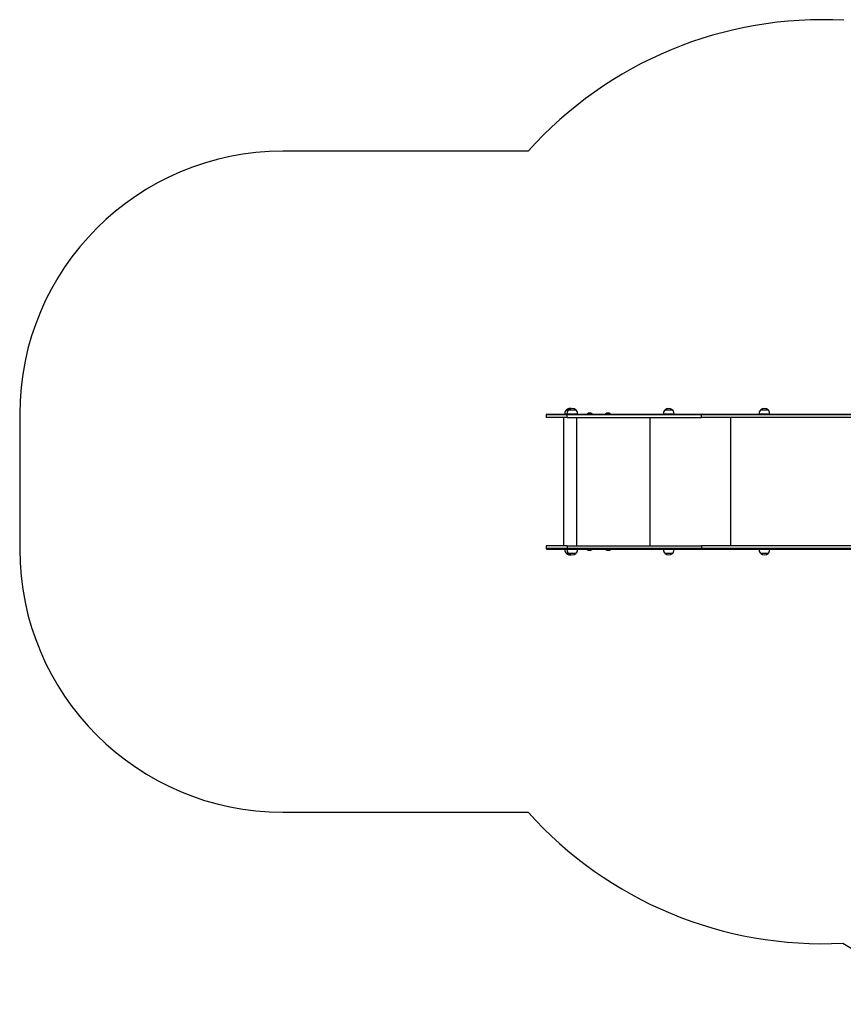
# Model space of a CAD drawing. Units: millimetres. Extents: x 637 to 6847, y 950 to 10066.
# Drawn here: x 637 to 3767, y 950 to 4693 of the extents above; entities that cross this region are included whole.
import ezdxf

# ---------------------------------------------------------------- set-up
doc = ezdxf.new("R2010")
doc.units = ezdxf.units.MM
doc.header["$LTSCALE"] = 100

msp = doc.modelspace()

# ---------------------------------------------------------------- linework, layer by layer
at = {"color": 7, "linetype": 'Continuous', "lineweight": 25}
for p, q in [((2569.3, 4193.5), (1637.3, 4193.5)), ((637.3, 3193.5), (637.3, 2680.4)), ((2637.3, 3190.5), (2637.3, 3180.5)), ((2640.3, 3193.5), (2718.2, 3193.5)), ((2708.5, 3195.5), (2708.5, 3193.5)), ((2715, 3210.5), (2723.2, 3210.5)), ((2716.7, 3195.5), (2716.7, 3193.5)), ((2717.9, 3180.5), (2717.9, 3190.5)), ((3228.6, 3190.5), (2717.9, 3190.5)), ((2718.2, 3193.5), (3230.5, 3193.5)), ((2723.2, 3210.5), (2750.2, 3210.5)), ((2756.7, 3193.5), (2756.7, 3195.5)), ((2792.9, 3194.1), (2792.9, 3194)), ((2792.9, 3193.8), (2793.3, 3193.5)), ((2812.5, 3193.5), (2812.8, 3193.8)), ((2812.9, 3194), (2812.9, 3194.1)), ((2862.9, 3194.1), (2862.9, 3194)), ((2862.9, 3193.8), (2863.3, 3193.5)), ((2882.5, 3193.5), (2882.8, 3193.8)), ((2882.9, 3194), (2882.9, 3194.1)), ((3083.7, 3195.5), (3083.7, 3193.5)), ((3090.2, 3210.5), (3117.2, 3210.5)), ((3123.7, 3193.5), (3123.7, 3195.5)), ((3228.6, 3180.5), (3228.6, 3190.5)), ((4406.8, 3190.5), (3228.6, 3190.5)), ((3230.5, 3193.5), (4408.7, 3193.5)), ((3447.3, 3195.5), (3447.3, 3193.5)), ((3453.8, 3210.5), (3480.8, 3210.5)), ((3487.3, 3193.5), (3487.3, 3195.5)), ((2717.9, 3180.5), (2637.3, 3180.5)), ((2704.2, 3180.5), (2704.2, 2693.5)), ((2717.9, 3180.5), (3228.6, 3180.5)), ((4406.8, 3180.5), (3228.6, 3180.5)), ((2637.3, 2693.5), (2637.3, 2683.5)), ((2717.9, 2693.5), (2637.3, 2693.5)), ((2640.3, 2680.5), (2718.2, 2680.5)), ((2708.5, 2680.5), (2708.5, 2678.5)), ((2723.2, 2663.5), (2715, 2663.5)), ((2716.7, 2680.5), (2716.7, 2678.5)), ((2717.9, 2693.5), (2717.9, 2683.5)), ((2717.9, 2693.5), (3228.6, 2693.5)), ((3228.6, 2683.5), (2717.9, 2683.5)), ((2718.2, 2680.5), (3230.5, 2680.5)), ((2735.4, 2663.5), (2723.2, 2663.5)), ((2750.2, 2663.5), (2723.2, 2663.5)), ((2750.2, 2663.5), (2735.4, 2663.5)), ((2756.7, 2678.5), (2756.7, 2680.5)), ((2793.3, 2680.5), (2792.9, 2680.1)), ((2792.9, 2680), (2792.9, 2679.9)), ((2812.8, 2680.1), (2812.5, 2680.5)), ((2812.9, 2679.9), (2812.9, 2680)), ((2863.3, 2680.5), (2862.9, 2680.1)), ((2862.9, 2680), (2862.9, 2679.9)), ((2882.8, 2680.1), (2882.5, 2680.5)), ((2882.9, 2679.9), (2882.9, 2680)), ((3083.7, 2680.5), (3083.7, 2678.5)), ((3102.4, 2663.5), (3090.2, 2663.5)), ((3117.2, 2663.5), (3090.2, 2663.5)), ((3117.2, 2663.5), (3102.4, 2663.5)), ((3123.7, 2678.5), (3123.7, 2680.5)), ((3228.6, 2693.5), (3228.6, 2683.5)), ((4406.8, 2693.5), (3228.6, 2693.5)), ((4406.8, 2683.5), (3228.6, 2683.5)), ((3230.5, 2680.5), (4408.7, 2680.5)), ((3447.3, 2680.5), (3447.3, 2678.5)), ((3465.9, 2663.5), (3453.8, 2663.5)), ((3480.8, 2663.5), (3453.8, 2663.5)), ((3480.8, 2663.5), (3465.9, 2663.5)), ((3487.3, 2678.5), (3487.3, 2680.5)), ((1637.3, 1680.4), (2569.3, 1680.4))]:
    msp.add_line(p, q, dxfattribs=at)
at = {"color": 8, "linetype": 'Continuous', "lineweight": 25}
for p, q in [((2717.9, 3190.5), (2637.3, 3190.5)), ((2708.5, 3195.5), (2716.7, 3195.5)), ((2716.7, 3195.5), (2756.7, 3195.5)), ((2792.9, 3194.2), (2812.8, 3194.2)), ((2812.9, 3194.1), (2792.9, 3194.1)), ((2792.9, 3194), (2812.9, 3194)), ((2812.8, 3193.8), (2792.9, 3193.8)), ((2862.9, 3194.2), (2882.8, 3194.2)), ((2882.9, 3194.1), (2862.9, 3194.1)), ((2862.9, 3194), (2882.9, 3194)), ((2882.8, 3193.8), (2862.9, 3193.8)), ((3083.7, 3195.5), (3123.7, 3195.5)), ((3447.3, 3195.5), (3487.3, 3195.5)), ((2753.5, 3180.5), (2753.5, 2693.5)), ((3031.9, 3180.5), (3031.9, 2693.5)), ((3338.6, 3180.5), (3338.6, 2693.5)), ((2717.9, 2683.5), (2637.3, 2683.5)), ((2716.7, 2678.5), (2708.5, 2678.5)), ((2756.7, 2678.5), (2716.7, 2678.5)), ((2792.9, 2680.1), (2808.4, 2680.1)), ((2808.5, 2680), (2792.9, 2680)), ((2792.9, 2679.9), (2808.5, 2679.9)), ((2808.4, 2679.7), (2792.9, 2679.7)), ((2808.4, 2680.1), (2812.8, 2680.1)), ((2812.8, 2679.7), (2808.4, 2679.7)), ((2812.9, 2680), (2808.5, 2680)), ((2808.5, 2679.9), (2812.9, 2679.9)), ((2862.9, 2680.1), (2875.3, 2680.1)), ((2875.3, 2680), (2862.9, 2680)), ((2862.9, 2679.9), (2875.3, 2679.9)), ((2875.3, 2679.7), (2862.9, 2679.7)), ((2875.3, 2680.1), (2882.8, 2680.1)), ((2882.9, 2680), (2875.3, 2680)), ((2875.3, 2679.9), (2882.9, 2679.9)), ((2882.8, 2679.7), (2875.3, 2679.7)), ((3123.7, 2678.5), (3083.7, 2678.5)), ((3487.3, 2678.5), (3447.3, 2678.5))]:
    msp.add_line(p, q, dxfattribs=at)
at = {"color": 7, "linetype": 'Continuous', "lineweight": 25, "flags": 128}
for points in [[(3230.5, 3193.5), (3230.1, 3193.4), (3229.7, 3193.3), (3229.4, 3193), (3229.1, 3192.6), (3228.9, 3192.2), (3228.7, 3191.6), (3228.6, 3191.1), (3228.6, 3190.5)], [(3230.5, 2680.5), (3230.1, 2680.5), (3229.7, 2680.7), (3229.4, 2681), (3229.1, 2681.4), (3228.9, 2681.8), (3228.7, 2682.3), (3228.6, 2682.9), (3228.6, 2683.5)]]:
    msp.add_lwpolyline(points, dxfattribs=at)
at = {"color": 7, "linetype": 'Continuous', "lineweight": 25}
for centre, radius, start, end in [((3687.3, 3193.5), 1500, 86.8698, 138.1897), ((1637.3, 3193.5), 1000, 90, 180), ((2640.3, 3190.5), 3, 90, 180), ((2729, 3195.5), 20.6, 133.1426, 180), ((2728.5, 3194.8), 20.7, 78.5131, 130.6463), ((2737.3, 3195.5), 20.6, 133.1426, 180), ((2725.2, 3191.2), 7.42, 162.2877, 185.7349), ((2736.7, 3194.8), 20.7, 49.3537, 130.6463), ((2736.2, 3195.5), 20.6, 0, 46.8574), ((2802.9, 3181.7), 16, 51.7675, 128.2325), ((2793.1, 3194.1), 0.2, 128.2325, 180), ((2793.1, 3194), 0.2, 180, 225), ((2812.7, 3194.1), 0.2, 0, 51.7675), ((2812.7, 3194), 0.2, 315, 0), ((2872.9, 3181.7), 16, 51.7675, 128.2325), ((2863.1, 3194.1), 0.2, 128.2325, 180), ((2863.1, 3194), 0.2, 180, 225), ((2882.7, 3194.1), 0.2, 0, 51.7675), ((2882.7, 3194), 0.2, 315, 0), ((3104.3, 3195.5), 20.6, 133.1426, 180), ((3103.7, 3194.8), 20.7, 49.3537, 130.6463), ((3103.2, 3195.5), 20.6, 0, 46.8574), ((3467.8, 3195.5), 20.6, 133.1426, 180), ((3467.3, 3194.8), 20.7, 49.3537, 130.6463), ((3466.7, 3195.5), 20.6, 0, 46.8574), ((1637.3, 2680.4), 1000, 180, 270), ((2640.3, 2683.5), 3, 180, 270), ((2729, 2678.5), 20.6, 180, 226.8574), ((2728.5, 2679.2), 20.7, 229.3537, 281.4869), ((2737.3, 2678.5), 20.6, 180, 226.8574), ((2725.2, 2682.7), 7.42, 174.2651, 197.7123), ((2736.7, 2679.2), 20.7, 229.3537, 310.6463), ((2736.2, 2678.5), 20.6, 313.1426, 0), ((2793.1, 2680), 0.2, 135, 180), ((2793.1, 2679.9), 0.2, 180, 231.7675), ((2802.9, 2692.3), 16, 231.7675, 308.2325), ((2812.7, 2680), 0.2, 0, 45), ((2812.7, 2679.9), 0.2, 308.2325, 0), ((2863.1, 2680), 0.2, 135, 180), ((2863.1, 2679.9), 0.2, 180, 231.7675), ((2872.9, 2692.3), 16, 231.7675, 308.2325), ((2882.7, 2680), 0.2, 0, 45), ((2882.7, 2679.9), 0.2, 308.2325, 0), ((3104.3, 2678.5), 20.6, 180, 226.8574), ((3103.7, 2679.2), 20.7, 229.3537, 310.6463), ((3103.2, 2678.5), 20.6, 313.1426, 0), ((3467.8, 2678.5), 20.6, 180, 226.8574), ((3467.3, 2679.2), 20.7, 229.3537, 310.6463), ((3466.7, 2678.5), 20.6, 313.1426, 0), ((3687.3, 2680.4), 1500, 221.8103, 272.9467), ((4566.6, 2449.9), 1500, 237.6718, 299.9848)]:
    msp.add_arc(centre, radius, start, end, dxfattribs=at)
at = {"color": 8, "linetype": 'Continuous', "lineweight": 25}
for points, knots in [([(3463.7, 3193.5), (3464.5, 3193.6), (3466.2, 3193.8), (3468.6, 3193.8), (3470.2, 3193.6), (3470.8, 3193.5)], [0, 0, 0, 0, 0.323148, 0.727007, 1, 1, 1, 1]), ([(3470.9, 2680.5), (3470.8, 2680.5), (3469.9, 2680.3), (3467.9, 2680.2), (3465.6, 2680.2), (3464.2, 2680.4), (3463.8, 2680.5)], [0, 0, 0, 0, 0.032126, 0.414188, 0.809431, 1, 1, 1, 1])]:
    msp.add_open_spline(points, degree=3, knots=knots, dxfattribs=at)

doc.saveas('drawing.dxf')
